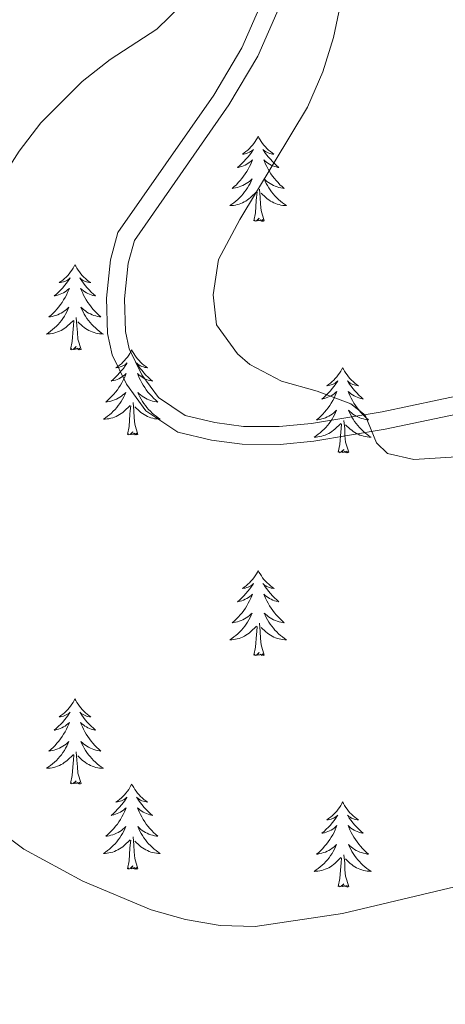
# Model space of a CAD drawing. Units: metres. Extents: x 630772 to 635283, y 717912 to 720967.
# Drawn here: x 632522 to 632582, y 718837 to 718974 of the extents above; entities that cross this region are included whole.
import ezdxf

# ---------------------------------------------------------------- set-up
doc = ezdxf.new("R2010")
doc.units = ezdxf.units.M
doc.header["$MEASUREMENT"] = 0
doc.linetypes.add('DGN Style 3', pattern=[69.201551, 49.429679, -19.771872])
for name, color, linetype, lineweight in [('Carátula', 7, 'Continuous', 5), ('Elementos auxiliares', 7, 'Continuous', 5), ('Entidades rústicas y varios', 7, 'Continuous', 5), ('Relieve y altimetría', 7, 'Continuous', 5), ('Viales y ferrocarril', 7, 'Continuous', 5)]:
    doc.layers.add(name, color=color, linetype=linetype, lineweight=lineweight)

msp = doc.modelspace()

# ---------------------------------------------------------------- linework, layer by layer
at = {"layer": 'Carátula', "color": 7, "linetype": 'Continuous', "lineweight": 5}
msp.add_3dface([(630828.97, 717912.17), (635283.15, 717997.83), (635226.05, 720967.29), (630771.87, 720881.64)], dxfattribs=at)
at = {"layer": 'Elementos auxiliares', "color": 250, "linetype": 'Continuous', "lineweight": 5}
msp.add_3dface([(631696.94, 718322.78), (631653.04, 720636.16), (635070.03, 720701.92), (635115.05, 718388.51)], dxfattribs=at)
at = {"layer": 'Entidades rústicas y varios', "color": 92, "linetype": 'Continuous', "lineweight": 5, "flags": 128}
for points in [[(632555.76, 718958.08), (632555.65, 718957.86), (632555.5, 718957.58), (632555.33, 718957.32), (632555.15, 718957.06), (632554.95, 718956.81), (632554.75, 718956.58), (632554.53, 718956.35), (632554.3, 718956.13), (632554.06, 718955.93), (632553.81, 718955.74), (632553.55, 718955.56), (632553.75, 718955.58), (632553.95, 718955.62), (632554.15, 718955.68), (632554.34, 718955.75), (632554.53, 718955.83), (632554.71, 718955.93), (632554.89, 718956.04), (632555.09, 718956.23), (632555.05, 718956.17), (632554.82, 718955.82), (632554.58, 718955.49), (632554.32, 718955.16), (632554.05, 718954.85), (632553.77, 718954.54), (632553.48, 718954.25), (632553.18, 718953.96), (632552.87, 718953.69), (632552.99, 718953.72), (632553.23, 718953.77), (632553.48, 718953.85), (632553.71, 718953.94), (632553.94, 718954.04), (632554.17, 718954.16), (632554.38, 718954.29), (632554.59, 718954.43), (632554.79, 718954.59), (632554.97, 718954.76), (632554.89, 718954.54), (632554.73, 718954.18), (632554.56, 718953.82), (632554.37, 718953.48), (632554.17, 718953.14), (632553.96, 718952.8), (632553.73, 718952.48), (632553.5, 718952.17), (632553.25, 718951.87), (632552.98, 718951.58), (632552.71, 718951.29), (632552.42, 718951.02), (632552.12, 718950.77), (632552.32, 718950.79), (632552.59, 718950.84), (632552.85, 718950.9), (632553.11, 718950.98), (632553.36, 718951.07), (632553.61, 718951.18), (632553.85, 718951.3), (632554.09, 718951.44), (632554.31, 718951.59), (632554.53, 718951.76), (632554.73, 718951.93), (632554.93, 718952.12), (632554.79, 718951.79), (632554.63, 718951.47), (632554.46, 718951.16), (632554.28, 718950.85), (632554.08, 718950.56), (632553.87, 718950.27), (632553.65, 718949.99), (632553.41, 718949.72), (632553.17, 718949.46), (632552.91, 718949.22), (632552.64, 718948.99), (632552.36, 718948.76), (632552.07, 718948.56), (632551.78, 718948.36), (632552.05, 718948.37), (632552.31, 718948.4), (632552.57, 718948.44), (632552.83, 718948.5), (632553.09, 718948.57), (632553.34, 718948.66), (632553.58, 718948.76), (632553.82, 718948.87), (632554.05, 718949), (632554.27, 718949.15), (632554.48, 718949.31), (632554.69, 718949.48), (632555.53, 718950.28)], [(632555.76, 718958.08), (632555.87, 718957.86), (632556.03, 718957.58), (632556.2, 718957.32), (632556.38, 718957.06), (632556.57, 718956.81), (632556.78, 718956.58), (632557, 718956.35), (632557.23, 718956.13), (632557.47, 718955.93), (632557.72, 718955.74), (632557.98, 718955.56), (632557.78, 718955.58), (632557.58, 718955.62), (632557.38, 718955.68), (632557.18, 718955.75), (632556.99, 718955.83), (632556.81, 718955.93), (632556.64, 718956.04), (632556.43, 718956.23), (632556.48, 718956.17), (632556.71, 718955.82), (632556.95, 718955.49), (632557.21, 718955.16), (632557.47, 718954.85), (632557.75, 718954.54), (632558.05, 718954.25), (632558.35, 718953.96), (632558.66, 718953.69), (632558.54, 718953.72), (632558.29, 718953.77), (632558.05, 718953.85), (632557.81, 718953.94), (632557.58, 718954.04), (632557.36, 718954.16), (632557.14, 718954.29), (632556.94, 718954.43), (632556.74, 718954.59), (632556.55, 718954.76), (632556.64, 718954.54), (632556.8, 718954.18), (632556.97, 718953.82), (632557.15, 718953.48), (632557.35, 718953.14), (632557.56, 718952.8), (632557.79, 718952.48), (632558.03, 718952.17), (632558.28, 718951.87), (632558.55, 718951.58), (632558.82, 718951.29), (632559.11, 718951.02), (632559.4, 718950.77), (632559.21, 718950.79), (632558.94, 718950.84), (632558.68, 718950.9), (632558.42, 718950.98), (632558.16, 718951.07), (632557.92, 718951.18), (632557.67, 718951.3), (632557.44, 718951.44), (632557.22, 718951.59), (632557, 718951.76), (632556.79, 718951.93), (632556.6, 718952.12), (632556.74, 718951.79), (632556.89, 718951.47), (632557.06, 718951.16), (632557.25, 718950.85), (632557.44, 718950.56), (632557.65, 718950.27), (632557.88, 718949.99), (632558.11, 718949.72), (632558.36, 718949.46), (632558.62, 718949.22), (632558.89, 718948.99), (632559.16, 718948.76), (632559.45, 718948.56), (632559.74, 718948.36), (632559.48, 718948.37), (632559.21, 718948.4), (632558.95, 718948.44), (632558.69, 718948.5), (632558.44, 718948.57), (632558.19, 718948.66), (632557.95, 718948.76), (632557.71, 718948.87), (632557.48, 718949), (632557.25, 718949.15), (632557.04, 718949.31), (632556.84, 718949.48), (632556.18, 718950.1)], [(632555.14, 718946.23), (632555.39, 718947.35), (632555.5, 718949.09), (632555.55, 718949.52), (632555.61, 718950.24)], [(632556.61, 718946.23), (632556.19, 718947.67), (632556.09, 718948.57), (632556.05, 718949.52), (632555.95, 718950.68)], [(632556.61, 718946.23), (632556.44, 718946.16), (632556.42, 718946.4), (632556.23, 718946.18), (632556.11, 718946.38), (632555.99, 718946.27), (632555.72, 718946.22), (632555.91, 718946.61), (632555.53, 718946.23), (632555.34, 718946.18), (632555.3, 718946.34), (632555.14, 718946.23)], [(632530.12, 718940.09), (632530, 718939.87), (632529.85, 718939.6), (632529.68, 718939.33), (632529.5, 718939.08), (632529.3, 718938.83), (632529.1, 718938.59), (632528.88, 718938.36), (632528.65, 718938.15), (632528.41, 718937.94), (632528.16, 718937.75), (632527.9, 718937.58), (632528.1, 718937.6), (632528.3, 718937.64), (632528.5, 718937.69), (632528.69, 718937.76), (632528.88, 718937.85), (632529.06, 718937.94), (632529.24, 718938.06), (632529.44, 718938.25), (632529.4, 718938.18), (632529.17, 718937.84), (632528.93, 718937.5), (632528.67, 718937.18), (632528.4, 718936.86), (632528.12, 718936.56), (632527.83, 718936.26), (632527.53, 718935.98), (632527.22, 718935.71), (632527.34, 718935.73), (632527.59, 718935.79), (632527.83, 718935.86), (632528.06, 718935.95), (632528.3, 718936.05), (632528.52, 718936.17), (632528.74, 718936.3), (632528.94, 718936.45), (632529.14, 718936.6), (632529.33, 718936.77), (632529.24, 718936.55), (632529.08, 718936.19), (632528.91, 718935.84), (632528.73, 718935.49), (632528.53, 718935.15), (632528.31, 718934.82), (632528.09, 718934.5), (632527.85, 718934.18), (632527.6, 718933.88), (632527.33, 718933.59), (632527.06, 718933.31), (632526.77, 718933.04), (632526.47, 718932.78), (632526.67, 718932.8), (632526.94, 718932.85), (632527.2, 718932.92), (632527.46, 718932.99), (632527.71, 718933.09), (632527.96, 718933.2), (632528.2, 718933.32), (632528.44, 718933.46), (632528.66, 718933.61), (632528.88, 718933.77), (632529.08, 718933.95), (632529.28, 718934.14), (632529.14, 718933.81), (632528.98, 718933.49), (632528.81, 718933.17), (632528.63, 718932.87), (632528.43, 718932.57), (632528.22, 718932.28), (632528, 718932), (632527.77, 718931.74), (632527.52, 718931.48), (632527.26, 718931.23), (632526.99, 718931), (632526.71, 718930.78), (632526.42, 718930.57), (632526.14, 718930.38), (632526.4, 718930.39), (632526.66, 718930.41), (632526.92, 718930.45), (632527.18, 718930.51), (632527.44, 718930.58), (632527.69, 718930.67), (632527.93, 718930.77), (632528.17, 718930.89), (632528.4, 718931.02), (632528.62, 718931.16), (632528.84, 718931.32), (632529.04, 718931.49), (632529.89, 718932.29)], [(632530.12, 718940.09), (632530.23, 718939.87), (632530.38, 718939.6), (632530.55, 718939.33), (632530.73, 718939.08), (632530.92, 718938.83), (632531.13, 718938.59), (632531.35, 718938.36), (632531.58, 718938.15), (632531.82, 718937.94), (632532.07, 718937.75), (632532.33, 718937.58), (632532.13, 718937.6), (632531.93, 718937.64), (632531.73, 718937.69), (632531.54, 718937.76), (632531.35, 718937.85), (632531.17, 718937.94), (632530.99, 718938.06), (632530.79, 718938.25), (632530.83, 718938.18), (632531.06, 718937.84), (632531.3, 718937.5), (632531.56, 718937.18), (632531.82, 718936.86), (632532.1, 718936.56), (632532.4, 718936.26), (632532.7, 718935.98), (632533.01, 718935.71), (632532.89, 718935.73), (632532.64, 718935.79), (632532.4, 718935.86), (632532.16, 718935.95), (632531.93, 718936.05), (632531.71, 718936.17), (632531.5, 718936.3), (632531.29, 718936.45), (632531.09, 718936.6), (632530.9, 718936.77), (632530.99, 718936.55), (632531.15, 718936.19), (632531.32, 718935.84), (632531.5, 718935.49), (632531.7, 718935.15), (632531.92, 718934.82), (632532.14, 718934.5), (632532.38, 718934.18), (632532.63, 718933.88), (632532.9, 718933.59), (632533.17, 718933.31), (632533.46, 718933.04), (632533.76, 718932.78), (632533.56, 718932.8), (632533.29, 718932.85), (632533.03, 718932.92), (632532.77, 718932.99), (632532.52, 718933.09), (632532.27, 718933.2), (632532.03, 718933.32), (632531.79, 718933.46), (632531.57, 718933.61), (632531.35, 718933.77), (632531.15, 718933.95), (632530.95, 718934.14), (632531.09, 718933.81), (632531.25, 718933.49), (632531.42, 718933.17), (632531.6, 718932.87), (632531.8, 718932.57), (632532.01, 718932.28), (632532.23, 718932), (632532.46, 718931.74), (632532.71, 718931.48), (632532.97, 718931.23), (632533.24, 718931), (632533.52, 718930.78), (632533.8, 718930.57), (632534.1, 718930.38), (632533.83, 718930.39), (632533.57, 718930.41), (632533.3, 718930.45), (632533.05, 718930.51), (632532.79, 718930.58), (632532.54, 718930.67), (632532.3, 718930.77), (632532.06, 718930.89), (632531.83, 718931.02), (632531.61, 718931.16), (632531.39, 718931.32), (632531.19, 718931.49), (632530.53, 718932.11)], [(632529.5, 718928.24), (632529.74, 718929.36), (632529.85, 718931.1), (632529.9, 718931.54), (632529.96, 718932.26)], [(632530.97, 718928.24), (632530.54, 718929.68), (632530.45, 718930.59), (632530.4, 718931.54), (632530.3, 718932.7)], [(632530.97, 718928.24), (632530.79, 718928.17), (632530.77, 718928.41), (632530.58, 718928.19), (632530.46, 718928.39), (632530.34, 718928.29), (632530.07, 718928.23), (632530.27, 718928.62), (632529.88, 718928.24), (632529.69, 718928.19), (632529.65, 718928.35), (632529.5, 718928.24)], [(632538.08, 718928.17), (632537.96, 718927.96), (632537.81, 718927.68), (632537.64, 718927.41), (632537.46, 718927.16), (632537.26, 718926.91), (632537.06, 718926.67), (632536.84, 718926.44), (632536.61, 718926.23), (632536.37, 718926.03), (632536.12, 718925.84), (632535.86, 718925.66), (632536.06, 718925.68), (632536.26, 718925.72), (632536.46, 718925.77), (632536.65, 718925.84), (632536.84, 718925.93), (632537.02, 718926.03), (632537.2, 718926.14), (632537.4, 718926.33), (632537.36, 718926.26), (632537.13, 718925.92), (632536.89, 718925.58), (632536.63, 718925.26), (632536.36, 718924.94), (632536.08, 718924.64), (632535.79, 718924.34), (632535.49, 718924.06), (632535.18, 718923.79), (632535.3, 718923.81), (632535.55, 718923.87), (632535.79, 718923.94), (632536.02, 718924.03), (632536.26, 718924.13), (632536.48, 718924.25), (632536.7, 718924.38), (632536.9, 718924.53), (632537.1, 718924.68), (632537.29, 718924.85), (632537.2, 718924.63), (632537.04, 718924.27), (632536.87, 718923.92), (632536.69, 718923.57), (632536.49, 718923.23), (632536.27, 718922.9), (632536.05, 718922.58), (632535.81, 718922.26), (632535.56, 718921.96), (632535.29, 718921.67), (632535.02, 718921.39), (632534.73, 718921.12), (632534.43, 718920.86), (632534.63, 718920.89), (632534.9, 718920.93), (632535.16, 718921), (632535.42, 718921.08), (632535.67, 718921.17), (632535.92, 718921.28), (632536.16, 718921.4), (632536.4, 718921.54), (632536.62, 718921.69), (632536.84, 718921.85), (632537.04, 718922.03), (632537.24, 718922.22), (632537.1, 718921.89), (632536.94, 718921.57), (632536.77, 718921.25), (632536.59, 718920.95), (632536.39, 718920.65), (632536.18, 718920.36), (632535.96, 718920.09), (632535.73, 718919.82), (632535.48, 718919.56), (632535.22, 718919.32), (632534.95, 718919.08), (632534.67, 718918.86), (632534.38, 718918.65), (632534.1, 718918.46), (632534.36, 718918.47), (632534.62, 718918.49), (632534.88, 718918.53), (632535.14, 718918.59), (632535.4, 718918.66), (632535.65, 718918.75), (632535.89, 718918.85), (632536.13, 718918.97), (632536.36, 718919.1), (632536.58, 718919.24), (632536.8, 718919.4), (632537, 718919.57), (632537.85, 718920.37)], [(632538.08, 718928.17), (632538.19, 718927.96), (632538.34, 718927.68), (632538.51, 718927.41), (632538.69, 718927.16), (632538.88, 718926.91), (632539.09, 718926.67), (632539.31, 718926.44), (632539.54, 718926.23), (632539.78, 718926.03), (632540.03, 718925.84), (632540.29, 718925.66), (632540.09, 718925.68), (632539.89, 718925.72), (632539.69, 718925.77), (632539.5, 718925.84), (632539.31, 718925.93), (632539.13, 718926.03), (632538.95, 718926.14), (632538.75, 718926.33), (632538.79, 718926.26), (632539.02, 718925.92), (632539.26, 718925.58), (632539.52, 718925.26), (632539.78, 718924.94), (632540.06, 718924.64), (632540.36, 718924.34), (632540.66, 718924.06), (632540.97, 718923.79), (632540.85, 718923.81), (632540.6, 718923.87), (632540.36, 718923.94), (632540.12, 718924.03), (632539.89, 718924.13), (632539.67, 718924.25), (632539.46, 718924.38), (632539.25, 718924.53), (632539.05, 718924.68), (632538.86, 718924.85), (632538.95, 718924.63), (632539.11, 718924.27), (632539.28, 718923.92), (632539.46, 718923.57), (632539.66, 718923.23), (632539.88, 718922.9), (632540.1, 718922.58), (632540.34, 718922.26), (632540.59, 718921.96), (632540.86, 718921.67), (632541.13, 718921.39), (632541.42, 718921.12), (632541.72, 718920.86), (632541.52, 718920.89), (632541.25, 718920.93), (632540.99, 718921), (632540.73, 718921.08), (632540.48, 718921.17), (632540.23, 718921.28), (632539.99, 718921.4), (632539.75, 718921.54), (632539.53, 718921.69), (632539.31, 718921.85), (632539.11, 718922.03), (632538.91, 718922.22), (632539.05, 718921.89), (632539.21, 718921.57), (632539.38, 718921.25), (632539.56, 718920.95), (632539.76, 718920.65), (632539.97, 718920.36), (632540.19, 718920.09), (632540.42, 718919.82), (632540.67, 718919.56), (632540.93, 718919.32), (632541.2, 718919.08), (632541.48, 718918.86), (632541.76, 718918.65), (632542.06, 718918.46), (632541.79, 718918.47), (632541.53, 718918.49), (632541.26, 718918.53), (632541.01, 718918.59), (632540.75, 718918.66), (632540.5, 718918.75), (632540.26, 718918.85), (632540.02, 718918.97), (632539.79, 718919.1), (632539.57, 718919.24), (632539.35, 718919.4), (632539.15, 718919.57), (632538.49, 718920.19)], [(632567.59, 718925.67), (632567.48, 718925.45), (632567.32, 718925.17), (632567.16, 718924.91), (632566.97, 718924.65), (632566.78, 718924.4), (632566.57, 718924.16), (632566.35, 718923.94), (632566.12, 718923.72), (632565.88, 718923.52), (632565.63, 718923.33), (632565.37, 718923.15), (632565.57, 718923.17), (632565.78, 718923.21), (632565.97, 718923.26), (632566.17, 718923.33), (632566.36, 718923.42), (632566.54, 718923.52), (632566.71, 718923.63), (632566.92, 718923.82), (632566.88, 718923.76), (632566.65, 718923.41), (632566.4, 718923.08), (632566.15, 718922.75), (632565.88, 718922.43), (632565.6, 718922.13), (632565.31, 718921.83), (632565, 718921.55), (632564.69, 718921.28), (632564.82, 718921.3), (632565.06, 718921.36), (632565.3, 718921.43), (632565.54, 718921.52), (632565.77, 718921.62), (632565.99, 718921.74), (632566.21, 718921.87), (632566.42, 718922.02), (632566.61, 718922.18), (632566.8, 718922.35), (632566.71, 718922.12), (632566.56, 718921.76), (632566.39, 718921.41), (632566.2, 718921.06), (632566, 718920.72), (632565.79, 718920.39), (632565.56, 718920.07), (632565.32, 718919.76), (632565.07, 718919.45), (632564.81, 718919.16), (632564.53, 718918.88), (632564.25, 718918.61), (632563.95, 718918.35), (632564.14, 718918.38), (632564.41, 718918.42), (632564.68, 718918.49), (632564.93, 718918.57), (632565.19, 718918.66), (632565.44, 718918.77), (632565.68, 718918.89), (632565.91, 718919.03), (632566.14, 718919.18), (632566.35, 718919.34), (632566.56, 718919.52), (632566.75, 718919.71), (632566.61, 718919.38), (632566.46, 718919.06), (632566.29, 718918.75), (632566.11, 718918.44), (632565.91, 718918.14), (632565.7, 718917.86), (632565.48, 718917.58), (632565.24, 718917.31), (632565, 718917.05), (632564.74, 718916.81), (632564.47, 718916.57), (632564.19, 718916.35), (632563.9, 718916.14), (632563.61, 718915.95), (632563.88, 718915.96), (632564.14, 718915.98), (632564.4, 718916.03), (632564.66, 718916.08), (632564.91, 718916.16), (632565.16, 718916.24), (632565.41, 718916.34), (632565.65, 718916.46), (632565.88, 718916.59), (632566.1, 718916.74), (632566.31, 718916.9), (632566.51, 718917.06), (632567.36, 718917.86)], [(632567.59, 718925.67), (632567.7, 718925.45), (632567.86, 718925.17), (632568.02, 718924.91), (632568.21, 718924.65), (632568.4, 718924.4), (632568.61, 718924.16), (632568.83, 718923.94), (632569.06, 718923.72), (632569.3, 718923.52), (632569.55, 718923.33), (632569.81, 718923.15), (632569.61, 718923.17), (632569.4, 718923.21), (632569.21, 718923.26), (632569.01, 718923.33), (632568.82, 718923.42), (632568.64, 718923.52), (632568.47, 718923.63), (632568.26, 718923.82), (632568.3, 718923.76), (632568.53, 718923.41), (632568.78, 718923.08), (632569.03, 718922.75), (632569.3, 718922.43), (632569.58, 718922.13), (632569.87, 718921.83), (632570.18, 718921.55), (632570.49, 718921.28), (632570.36, 718921.3), (632570.12, 718921.36), (632569.88, 718921.43), (632569.64, 718921.52), (632569.41, 718921.62), (632569.19, 718921.74), (632568.97, 718921.87), (632568.76, 718922.02), (632568.57, 718922.18), (632568.38, 718922.35), (632568.47, 718922.12), (632568.62, 718921.76), (632568.79, 718921.41), (632568.98, 718921.06), (632569.18, 718920.72), (632569.39, 718920.39), (632569.62, 718920.07), (632569.86, 718919.76), (632570.11, 718919.45), (632570.37, 718919.16), (632570.65, 718918.88), (632570.93, 718918.61), (632571.23, 718918.35), (632571.04, 718918.38), (632570.77, 718918.42), (632570.5, 718918.49), (632570.25, 718918.57), (632569.99, 718918.66), (632569.74, 718918.77), (632569.5, 718918.89), (632569.27, 718919.03), (632569.04, 718919.18), (632568.83, 718919.34), (632568.62, 718919.52), (632568.43, 718919.71), (632568.57, 718919.38), (632568.72, 718919.06), (632568.89, 718918.75), (632569.07, 718918.44), (632569.27, 718918.14), (632569.48, 718917.86), (632569.7, 718917.58), (632569.94, 718917.31), (632570.18, 718917.05), (632570.44, 718916.81), (632570.71, 718916.57), (632570.99, 718916.35), (632571.28, 718916.14), (632571.57, 718915.95), (632571.3, 718915.96), (632571.04, 718915.98), (632570.78, 718916.03), (632570.52, 718916.08), (632570.27, 718916.16), (632570.02, 718916.24), (632569.77, 718916.34), (632569.53, 718916.46), (632569.3, 718916.59), (632569.08, 718916.74), (632568.87, 718916.9), (632568.67, 718917.06), (632568.01, 718917.68)], [(632538.93, 718916.32), (632538.5, 718917.76), (632538.41, 718918.67), (632538.36, 718919.62), (632538.26, 718920.78)], [(632537.46, 718916.32), (632537.7, 718917.44), (632537.81, 718919.18), (632537.86, 718919.62), (632537.92, 718920.34)], [(632568.44, 718913.82), (632568.01, 718915.26), (632567.92, 718916.16), (632567.88, 718917.11), (632567.77, 718918.27)], [(632538.93, 718916.32), (632538.75, 718916.26), (632538.73, 718916.49), (632538.54, 718916.27), (632538.42, 718916.48), (632538.3, 718916.37), (632538.03, 718916.31), (632538.23, 718916.71), (632537.84, 718916.33), (632537.65, 718916.27), (632537.61, 718916.43), (632537.46, 718916.32)], [(632566.97, 718913.82), (632567.22, 718914.93), (632567.33, 718916.68), (632567.38, 718917.11), (632567.44, 718917.83)], [(632568.44, 718913.82), (632568.27, 718913.75), (632568.25, 718913.99), (632568.06, 718913.76), (632567.94, 718913.97), (632567.82, 718913.86), (632567.55, 718913.8), (632567.74, 718914.2), (632567.36, 718913.82), (632567.17, 718913.76), (632567.13, 718913.93), (632566.97, 718913.82)], [(632555.77, 718897.28), (632555.66, 718897.06), (632555.51, 718896.79), (632555.34, 718896.52), (632555.16, 718896.26), (632554.96, 718896.02), (632554.76, 718895.78), (632554.54, 718895.55), (632554.31, 718895.34), (632554.07, 718895.13), (632553.82, 718894.94), (632553.56, 718894.76), (632553.76, 718894.79), (632553.96, 718894.82), (632554.16, 718894.88), (632554.35, 718894.95), (632554.54, 718895.03), (632554.72, 718895.13), (632554.9, 718895.24), (632555.1, 718895.44), (632555.06, 718895.37), (632554.83, 718895.03), (632554.59, 718894.69), (632554.33, 718894.36), (632554.06, 718894.05), (632553.78, 718893.74), (632553.49, 718893.45), (632553.19, 718893.17), (632552.88, 718892.9), (632553, 718892.92), (632553.24, 718892.98), (632553.49, 718893.05), (632553.72, 718893.14), (632553.95, 718893.24), (632554.18, 718893.36), (632554.39, 718893.49), (632554.6, 718893.63), (632554.8, 718893.79), (632554.98, 718893.96), (632554.9, 718893.74), (632554.74, 718893.38), (632554.57, 718893.02), (632554.38, 718892.68), (632554.18, 718892.34), (632553.97, 718892.01), (632553.74, 718891.68), (632553.51, 718891.37), (632553.26, 718891.07), (632552.99, 718890.78), (632552.72, 718890.5), (632552.43, 718890.23), (632552.13, 718889.97), (632552.33, 718889.99), (632552.6, 718890.04), (632552.86, 718890.1), (632553.12, 718890.18), (632553.37, 718890.28), (632553.62, 718890.38), (632553.86, 718890.51), (632554.1, 718890.64), (632554.32, 718890.8), (632554.54, 718890.96), (632554.74, 718891.14), (632554.94, 718891.32), (632554.8, 718891), (632554.64, 718890.68), (632554.47, 718890.36), (632554.29, 718890.06), (632554.09, 718889.76), (632553.88, 718889.47), (632553.66, 718889.19), (632553.42, 718888.92), (632553.18, 718888.67), (632552.92, 718888.42), (632552.65, 718888.19), (632552.37, 718887.97), (632552.08, 718887.76), (632551.79, 718887.57), (632552.06, 718887.58), (632552.32, 718887.6), (632552.58, 718887.64), (632552.84, 718887.7), (632553.1, 718887.77), (632553.35, 718887.86), (632553.59, 718887.96), (632553.83, 718888.08), (632554.06, 718888.21), (632554.28, 718888.35), (632554.49, 718888.51), (632554.7, 718888.68), (632555.54, 718889.48)], [(632555.77, 718897.28), (632555.88, 718897.06), (632556.04, 718896.79), (632556.21, 718896.52), (632556.39, 718896.26), (632556.58, 718896.02), (632556.79, 718895.78), (632557.01, 718895.55), (632557.24, 718895.34), (632557.48, 718895.13), (632557.73, 718894.94), (632557.99, 718894.76), (632557.79, 718894.79), (632557.59, 718894.82), (632557.39, 718894.88), (632557.19, 718894.95), (632557, 718895.03), (632556.82, 718895.13), (632556.65, 718895.24), (632556.44, 718895.44), (632556.49, 718895.37), (632556.72, 718895.03), (632556.96, 718894.69), (632557.22, 718894.36), (632557.48, 718894.05), (632557.76, 718893.74), (632558.06, 718893.45), (632558.36, 718893.17), (632558.67, 718892.9), (632558.55, 718892.92), (632558.3, 718892.98), (632558.06, 718893.05), (632557.82, 718893.14), (632557.59, 718893.24), (632557.37, 718893.36), (632557.15, 718893.49), (632556.95, 718893.63), (632556.75, 718893.79), (632556.56, 718893.96), (632556.65, 718893.74), (632556.81, 718893.38), (632556.98, 718893.02), (632557.16, 718892.68), (632557.36, 718892.34), (632557.57, 718892.01), (632557.8, 718891.68), (632558.04, 718891.37), (632558.29, 718891.07), (632558.56, 718890.78), (632558.83, 718890.5), (632559.12, 718890.23), (632559.41, 718889.97), (632559.22, 718889.99), (632558.95, 718890.04), (632558.69, 718890.1), (632558.43, 718890.18), (632558.17, 718890.28), (632557.93, 718890.38), (632557.68, 718890.51), (632557.45, 718890.64), (632557.23, 718890.8), (632557.01, 718890.96), (632556.8, 718891.14), (632556.61, 718891.32), (632556.75, 718891), (632556.9, 718890.68), (632557.07, 718890.36), (632557.26, 718890.06), (632557.45, 718889.76), (632557.66, 718889.47), (632557.89, 718889.19), (632558.12, 718888.92), (632558.37, 718888.67), (632558.63, 718888.42), (632558.9, 718888.19), (632559.17, 718887.97), (632559.46, 718887.76), (632559.75, 718887.57), (632559.49, 718887.58), (632559.22, 718887.6), (632558.96, 718887.64), (632558.7, 718887.7), (632558.45, 718887.77), (632558.2, 718887.86), (632557.96, 718887.96), (632557.72, 718888.08), (632557.49, 718888.21), (632557.26, 718888.35), (632557.05, 718888.51), (632556.85, 718888.68), (632556.19, 718889.3)], [(632555.15, 718885.43), (632555.4, 718886.55), (632555.51, 718888.29), (632555.56, 718888.72), (632555.62, 718889.45)], [(632556.62, 718885.43), (632556.2, 718886.87), (632556.1, 718887.77), (632556.06, 718888.72), (632555.96, 718889.89)], [(632556.62, 718885.43), (632556.45, 718885.36), (632556.43, 718885.6), (632556.24, 718885.38), (632556.12, 718885.58), (632556, 718885.47), (632555.73, 718885.42), (632555.92, 718885.81), (632555.54, 718885.43), (632555.35, 718885.38), (632555.31, 718885.54), (632555.15, 718885.43)], [(632530.12, 718879.3), (632530, 718879.08), (632529.85, 718878.8), (632529.68, 718878.54), (632529.5, 718878.28), (632529.3, 718878.03), (632529.1, 718877.79), (632528.88, 718877.57), (632528.65, 718877.35), (632528.41, 718877.15), (632528.16, 718876.96), (632527.9, 718876.78), (632528.1, 718876.8), (632528.3, 718876.84), (632528.5, 718876.89), (632528.69, 718876.96), (632528.88, 718877.05), (632529.06, 718877.15), (632529.24, 718877.26), (632529.44, 718877.45), (632529.4, 718877.38), (632529.17, 718877.04), (632528.93, 718876.7), (632528.67, 718876.38), (632528.4, 718876.06), (632528.12, 718875.76), (632527.83, 718875.46), (632527.53, 718875.18), (632527.22, 718874.91), (632527.34, 718874.93), (632527.59, 718874.99), (632527.83, 718875.06), (632528.06, 718875.15), (632528.3, 718875.25), (632528.52, 718875.37), (632528.74, 718875.5), (632528.94, 718875.65), (632529.14, 718875.8), (632529.33, 718875.98), (632529.24, 718875.75), (632529.08, 718875.39), (632528.91, 718875.04), (632528.73, 718874.69), (632528.53, 718874.35), (632528.31, 718874.02), (632528.09, 718873.7), (632527.85, 718873.39), (632527.6, 718873.08), (632527.33, 718872.79), (632527.06, 718872.51), (632526.77, 718872.24), (632526.47, 718871.98), (632526.67, 718872.01), (632526.94, 718872.05), (632527.2, 718872.12), (632527.46, 718872.2), (632527.71, 718872.29), (632527.96, 718872.4), (632528.2, 718872.52), (632528.44, 718872.66), (632528.66, 718872.81), (632528.88, 718872.97), (632529.08, 718873.15), (632529.28, 718873.34), (632529.14, 718873.01), (632528.98, 718872.69), (632528.81, 718872.38), (632528.63, 718872.07), (632528.43, 718871.77), (632528.22, 718871.48), (632528, 718871.21), (632527.77, 718870.94), (632527.52, 718870.68), (632527.26, 718870.44), (632526.99, 718870.2), (632526.71, 718869.98), (632526.42, 718869.77), (632526.14, 718869.58), (632526.4, 718869.59), (632526.66, 718869.61), (632526.92, 718869.66), (632527.18, 718869.71), (632527.44, 718869.78), (632527.69, 718869.87), (632527.93, 718869.97), (632528.17, 718870.09), (632528.4, 718870.22), (632528.62, 718870.37), (632528.84, 718870.52), (632529.04, 718870.69), (632529.89, 718871.49)], [(632530.12, 718879.3), (632530.23, 718879.08), (632530.38, 718878.8), (632530.55, 718878.54), (632530.73, 718878.28), (632530.92, 718878.03), (632531.13, 718877.79), (632531.35, 718877.57), (632531.58, 718877.35), (632531.82, 718877.15), (632532.07, 718876.96), (632532.33, 718876.78), (632532.13, 718876.8), (632531.93, 718876.84), (632531.73, 718876.89), (632531.54, 718876.96), (632531.35, 718877.05), (632531.17, 718877.15), (632530.99, 718877.26), (632530.79, 718877.45), (632530.83, 718877.38), (632531.06, 718877.04), (632531.3, 718876.7), (632531.56, 718876.38), (632531.82, 718876.06), (632532.1, 718875.76), (632532.4, 718875.46), (632532.7, 718875.18), (632533.01, 718874.91), (632532.89, 718874.93), (632532.64, 718874.99), (632532.4, 718875.06), (632532.16, 718875.15), (632531.93, 718875.25), (632531.71, 718875.37), (632531.5, 718875.5), (632531.29, 718875.65), (632531.09, 718875.8), (632530.9, 718875.98), (632530.99, 718875.75), (632531.15, 718875.39), (632531.32, 718875.04), (632531.5, 718874.69), (632531.7, 718874.35), (632531.92, 718874.02), (632532.14, 718873.7), (632532.38, 718873.39), (632532.63, 718873.08), (632532.9, 718872.79), (632533.17, 718872.51), (632533.46, 718872.24), (632533.76, 718871.98), (632533.56, 718872.01), (632533.29, 718872.05), (632533.03, 718872.12), (632532.77, 718872.2), (632532.52, 718872.29), (632532.27, 718872.4), (632532.03, 718872.52), (632531.79, 718872.66), (632531.57, 718872.81), (632531.35, 718872.97), (632531.15, 718873.15), (632530.95, 718873.34), (632531.09, 718873.01), (632531.25, 718872.69), (632531.42, 718872.38), (632531.6, 718872.07), (632531.8, 718871.77), (632532.01, 718871.48), (632532.23, 718871.21), (632532.46, 718870.94), (632532.71, 718870.68), (632532.97, 718870.44), (632533.24, 718870.2), (632533.52, 718869.98), (632533.8, 718869.77), (632534.1, 718869.58), (632533.83, 718869.59), (632533.57, 718869.61), (632533.3, 718869.66), (632533.05, 718869.71), (632532.79, 718869.78), (632532.54, 718869.87), (632532.3, 718869.97), (632532.06, 718870.09), (632531.83, 718870.22), (632531.61, 718870.37), (632531.39, 718870.52), (632531.19, 718870.69), (632530.53, 718871.31)], [(632529.5, 718867.44), (632529.74, 718868.56), (632529.85, 718870.3), (632529.9, 718870.74), (632529.96, 718871.46)], [(632530.97, 718867.44), (632530.54, 718868.88), (632530.45, 718869.79), (632530.4, 718870.74), (632530.3, 718871.9)], [(632530.97, 718867.44), (632530.79, 718867.38), (632530.77, 718867.62), (632530.58, 718867.39), (632530.46, 718867.6), (632530.34, 718867.49), (632530.07, 718867.43), (632530.27, 718867.83), (632529.88, 718867.45), (632529.69, 718867.39), (632529.65, 718867.56), (632529.5, 718867.44)], [(632538.08, 718867.38), (632537.96, 718867.16), (632537.81, 718866.88), (632537.64, 718866.62), (632537.46, 718866.36), (632537.26, 718866.11), (632537.06, 718865.87), (632536.84, 718865.65), (632536.61, 718865.43), (632536.37, 718865.23), (632536.12, 718865.04), (632535.86, 718864.86), (632536.06, 718864.88), (632536.26, 718864.92), (632536.46, 718864.98), (632536.65, 718865.04), (632536.84, 718865.13), (632537.02, 718865.23), (632537.2, 718865.34), (632537.4, 718865.53), (632537.36, 718865.47), (632537.13, 718865.12), (632536.89, 718864.78), (632536.63, 718864.46), (632536.36, 718864.14), (632536.08, 718863.84), (632535.79, 718863.54), (632535.49, 718863.26), (632535.18, 718862.99), (632535.3, 718863.01), (632535.55, 718863.07), (632535.79, 718863.14), (632536.02, 718863.23), (632536.26, 718863.34), (632536.48, 718863.45), (632536.7, 718863.58), (632536.9, 718863.73), (632537.1, 718863.89), (632537.29, 718864.06), (632537.2, 718863.83), (632537.04, 718863.47), (632536.87, 718863.12), (632536.69, 718862.77), (632536.49, 718862.43), (632536.27, 718862.1), (632536.05, 718861.78), (632535.81, 718861.47), (632535.56, 718861.16), (632535.29, 718860.87), (632535.02, 718860.59), (632534.73, 718860.32), (632534.43, 718860.06), (632534.63, 718860.09), (632534.9, 718860.14), (632535.16, 718860.2), (632535.42, 718860.28), (632535.67, 718860.37), (632535.92, 718860.48), (632536.16, 718860.6), (632536.4, 718860.74), (632536.62, 718860.89), (632536.84, 718861.05), (632537.04, 718861.23), (632537.24, 718861.42), (632537.1, 718861.09), (632536.94, 718860.77), (632536.77, 718860.46), (632536.59, 718860.15), (632536.39, 718859.85), (632536.18, 718859.57), (632535.96, 718859.29), (632535.73, 718859.02), (632535.48, 718858.76), (632535.22, 718858.52), (632534.95, 718858.28), (632534.67, 718858.06), (632534.38, 718857.85), (632534.1, 718857.66), (632534.36, 718857.67), (632534.62, 718857.7), (632534.88, 718857.74), (632535.14, 718857.79), (632535.4, 718857.86), (632535.65, 718857.95), (632535.89, 718858.06), (632536.13, 718858.17), (632536.36, 718858.3), (632536.58, 718858.45), (632536.8, 718858.6), (632537, 718858.78), (632537.85, 718859.57)], [(632538.08, 718867.38), (632538.19, 718867.16), (632538.34, 718866.88), (632538.51, 718866.62), (632538.69, 718866.36), (632538.88, 718866.11), (632539.09, 718865.87), (632539.31, 718865.65), (632539.54, 718865.43), (632539.78, 718865.23), (632540.03, 718865.04), (632540.29, 718864.86), (632540.09, 718864.88), (632539.89, 718864.92), (632539.69, 718864.98), (632539.5, 718865.04), (632539.31, 718865.13), (632539.13, 718865.23), (632538.95, 718865.34), (632538.75, 718865.53), (632538.79, 718865.47), (632539.02, 718865.12), (632539.26, 718864.78), (632539.52, 718864.46), (632539.78, 718864.14), (632540.06, 718863.84), (632540.36, 718863.54), (632540.66, 718863.26), (632540.97, 718862.99), (632540.85, 718863.01), (632540.6, 718863.07), (632540.36, 718863.14), (632540.12, 718863.23), (632539.89, 718863.34), (632539.67, 718863.45), (632539.46, 718863.58), (632539.25, 718863.73), (632539.05, 718863.89), (632538.86, 718864.06), (632538.95, 718863.83), (632539.11, 718863.47), (632539.28, 718863.12), (632539.46, 718862.77), (632539.66, 718862.43), (632539.88, 718862.1), (632540.1, 718861.78), (632540.34, 718861.47), (632540.59, 718861.16), (632540.86, 718860.87), (632541.13, 718860.59), (632541.42, 718860.32), (632541.72, 718860.06), (632541.52, 718860.09), (632541.25, 718860.14), (632540.99, 718860.2), (632540.73, 718860.28), (632540.48, 718860.37), (632540.23, 718860.48), (632539.99, 718860.6), (632539.75, 718860.74), (632539.53, 718860.89), (632539.31, 718861.05), (632539.11, 718861.23), (632538.91, 718861.42), (632539.05, 718861.09), (632539.21, 718860.77), (632539.38, 718860.46), (632539.56, 718860.15), (632539.76, 718859.85), (632539.97, 718859.57), (632540.19, 718859.29), (632540.42, 718859.02), (632540.67, 718858.76), (632540.93, 718858.52), (632541.2, 718858.28), (632541.48, 718858.06), (632541.76, 718857.85), (632542.06, 718857.66), (632541.79, 718857.67), (632541.53, 718857.7), (632541.26, 718857.74), (632541.01, 718857.79), (632540.75, 718857.86), (632540.5, 718857.95), (632540.26, 718858.06), (632540.02, 718858.17), (632539.79, 718858.3), (632539.57, 718858.45), (632539.35, 718858.6), (632539.15, 718858.78), (632538.49, 718859.4)], [(632567.59, 718864.87), (632567.48, 718864.65), (632567.32, 718864.37), (632567.16, 718864.11), (632566.97, 718863.85), (632566.78, 718863.6), (632566.57, 718863.36), (632566.35, 718863.14), (632566.12, 718862.92), (632565.88, 718862.72), (632565.63, 718862.53), (632565.37, 718862.35), (632565.57, 718862.37), (632565.78, 718862.41), (632565.97, 718862.47), (632566.17, 718862.54), (632566.36, 718862.62), (632566.54, 718862.72), (632566.71, 718862.83), (632566.92, 718863.02), (632566.88, 718862.96), (632566.65, 718862.61), (632566.4, 718862.28), (632566.15, 718861.95), (632565.88, 718861.64), (632565.6, 718861.33), (632565.31, 718861.04), (632565, 718860.75), (632564.69, 718860.48), (632564.82, 718860.5), (632565.06, 718860.56), (632565.3, 718860.64), (632565.54, 718860.72), (632565.77, 718860.83), (632565.99, 718860.94), (632566.21, 718861.08), (632566.42, 718861.22), (632566.61, 718861.38), (632566.8, 718861.55), (632566.71, 718861.33), (632566.56, 718860.96), (632566.39, 718860.61), (632566.2, 718860.26), (632566, 718859.92), (632565.79, 718859.59), (632565.56, 718859.27), (632565.32, 718858.96), (632565.07, 718858.66), (632564.81, 718858.36), (632564.53, 718858.08), (632564.25, 718857.81), (632563.95, 718857.56), (632564.14, 718857.58), (632564.41, 718857.63), (632564.68, 718857.69), (632564.93, 718857.77), (632565.19, 718857.86), (632565.44, 718857.97), (632565.68, 718858.09), (632565.91, 718858.23), (632566.14, 718858.38), (632566.35, 718858.55), (632566.56, 718858.72), (632566.75, 718858.91), (632566.61, 718858.58), (632566.46, 718858.26), (632566.29, 718857.95), (632566.11, 718857.64), (632565.91, 718857.35), (632565.7, 718857.06), (632565.48, 718856.78), (632565.24, 718856.51), (632565, 718856.25), (632564.74, 718856.01), (632564.47, 718855.78), (632564.19, 718855.55), (632563.9, 718855.34), (632563.61, 718855.15), (632563.88, 718855.16), (632564.14, 718855.19), (632564.4, 718855.23), (632564.66, 718855.28), (632564.91, 718855.36), (632565.16, 718855.44), (632565.41, 718855.55), (632565.65, 718855.66), (632565.88, 718855.79), (632566.1, 718855.94), (632566.31, 718856.1), (632566.51, 718856.27), (632567.36, 718857.07)], [(632567.59, 718864.87), (632567.7, 718864.65), (632567.86, 718864.37), (632568.02, 718864.11), (632568.21, 718863.85), (632568.4, 718863.6), (632568.61, 718863.36), (632568.83, 718863.14), (632569.06, 718862.92), (632569.3, 718862.72), (632569.55, 718862.53), (632569.81, 718862.35), (632569.61, 718862.37), (632569.4, 718862.41), (632569.21, 718862.47), (632569.01, 718862.54), (632568.82, 718862.62), (632568.64, 718862.72), (632568.47, 718862.83), (632568.26, 718863.02), (632568.3, 718862.96), (632568.53, 718862.61), (632568.78, 718862.28), (632569.03, 718861.95), (632569.3, 718861.64), (632569.58, 718861.33), (632569.87, 718861.04), (632570.18, 718860.75), (632570.49, 718860.48), (632570.36, 718860.5), (632570.12, 718860.56), (632569.88, 718860.64), (632569.64, 718860.72), (632569.41, 718860.83), (632569.19, 718860.94), (632568.97, 718861.08), (632568.76, 718861.22), (632568.57, 718861.38), (632568.38, 718861.55), (632568.47, 718861.33), (632568.62, 718860.96), (632568.79, 718860.61), (632568.98, 718860.26), (632569.18, 718859.92), (632569.39, 718859.59), (632569.62, 718859.27), (632569.86, 718858.96), (632570.11, 718858.66), (632570.37, 718858.36), (632570.65, 718858.08), (632570.93, 718857.81), (632571.23, 718857.56), (632571.04, 718857.58), (632570.77, 718857.63), (632570.5, 718857.69), (632570.25, 718857.77), (632569.99, 718857.86), (632569.74, 718857.97), (632569.5, 718858.09), (632569.27, 718858.23), (632569.04, 718858.38), (632568.83, 718858.55), (632568.62, 718858.72), (632568.43, 718858.91), (632568.57, 718858.58), (632568.72, 718858.26), (632568.89, 718857.95), (632569.07, 718857.64), (632569.27, 718857.35), (632569.48, 718857.06), (632569.7, 718856.78), (632569.94, 718856.51), (632570.18, 718856.25), (632570.44, 718856.01), (632570.71, 718855.78), (632570.99, 718855.55), (632571.28, 718855.34), (632571.57, 718855.15), (632571.3, 718855.16), (632571.04, 718855.19), (632570.78, 718855.23), (632570.52, 718855.28), (632570.27, 718855.36), (632570.02, 718855.44), (632569.77, 718855.55), (632569.53, 718855.66), (632569.3, 718855.79), (632569.08, 718855.94), (632568.87, 718856.1), (632568.67, 718856.27), (632568.01, 718856.89)], [(632538.93, 718855.52), (632538.5, 718856.96), (632538.41, 718857.87), (632538.36, 718858.82), (632538.26, 718859.98)], [(632537.46, 718855.52), (632537.7, 718856.64), (632537.81, 718858.38), (632537.86, 718858.82), (632537.92, 718859.54)], [(632568.44, 718853.02), (632568.01, 718854.46), (632567.92, 718855.36), (632567.88, 718856.31), (632567.77, 718857.47)], [(632538.93, 718855.52), (632538.75, 718855.46), (632538.73, 718855.7), (632538.54, 718855.47), (632538.42, 718855.68), (632538.3, 718855.57), (632538.03, 718855.52), (632538.23, 718855.91), (632537.84, 718855.53), (632537.65, 718855.47), (632537.61, 718855.64), (632537.46, 718855.52)], [(632566.97, 718853.02), (632567.22, 718854.14), (632567.33, 718855.88), (632567.38, 718856.31), (632567.44, 718857.03)], [(632568.44, 718853.02), (632568.27, 718852.95), (632568.25, 718853.19), (632568.06, 718852.97), (632567.94, 718853.17), (632567.82, 718853.06), (632567.55, 718853.01), (632567.74, 718853.4), (632567.36, 718853.02), (632567.17, 718852.97), (632567.13, 718853.13), (632566.97, 718853.02)]]:
    msp.add_lwpolyline(points, dxfattribs=at)
at = {"layer": 'Relieve y altimetría', "color": 30, "linetype": 'Continuous', "lineweight": 5, "flags": 128}
for points, elevation in [([(632568.39, 718981.71), (632566.33, 718971.89), (632564.83, 718967.11), (632562.68, 718962.16), (632553.2, 718946.44), (632550.23, 718940.8), (632549.46, 718935.86), (632549.94, 718931.69), (632552.88, 718927.63), (632554.59, 718926.12), (632559.04, 718923.78), (632564.05, 718922.4), (632568.73, 718920.61), (632570.75, 718919.01), (632572.33, 718915.13), (632573.88, 718913.64), (632577.58, 718912.83), (632614.85, 718915.16)], 760), ([(632545.16, 718976.59), (632541.6, 718973.05), (632535.06, 718968.82), (632531.13, 718965.74), (632525.33, 718959.95), (632522.31, 718955.97), (632518.88, 718950.7), (632513.99, 718942), (632510.55, 718934.48), (632507.39, 718924.99), (632505.04, 718913.78), (632503.42, 718902.73), (632502.34, 718892.05), (632502.36, 718884.24), (632504.03, 718879.58), (632508.94, 718872.23), (632515.36, 718864.6), (632519.01, 718861.19), (632522.98, 718858.26), (632531.2, 718853.77), (632540.77, 718849.77), (632545.6, 718848.39)], 755), ([(632545.6, 718848.39), (632550.45, 718847.57), (632555.34, 718847.41), (632567.58, 718849.26), (632584.3, 718853.22)], 755)]:
    msp.add_lwpolyline(points, dxfattribs=dict(at, elevation=elevation))
at = {"layer": 'Viales y ferrocarril', "color": 250, "linetype": 'Continuous', "lineweight": 5}
for points in [[(632534.67, 718930.44, 759.27), (632534.54, 718935.42, 759.27), (632535.09, 718940.75, 759.14), (632536.13, 718944.58, 759.01), (632549.57, 718963.84, 757.41), (632553.49, 718970.45, 757.02), (632556.34, 718976.93, 756.71)], [(632610.09, 718924.74, 761.35), (632573.57, 718917.04, 760.51), (632563.58, 718915.38, 760.05), (632558.83, 718914.92, 759.89), (632553.54, 718914.94, 759.79), (632549.23, 718915.51, 759.79), (632544.53, 718916.66, 759.79), (632540.06, 718919.64, 759.71), (632537.35, 718923.35, 759.49), (632535.32, 718927.47, 759.32), (632534.67, 718930.44, 759.27)]]:
    msp.add_polyline3d(points, dxfattribs=at)
at = {"layer": 'Viales y ferrocarril', "color": 250, "linetype": 'DGN Style 3', "lineweight": 5}
msp.add_polyline3d([(632609.74, 718927.23, 761.35), (632573.11, 718919.5, 760.51), (632563.25, 718917.87, 760.05), (632558.71, 718917.43, 759.89), (632553.71, 718917.44, 759.79), (632549.69, 718917.98, 759.79), (632545.55, 718918.99, 759.79), (632541.82, 718921.48, 759.71), (632539.5, 718924.65, 759.49), (632537.7, 718928.3, 759.32), (632537.17, 718930.74, 759.27), (632537.05, 718935.32, 759.27), (632537.56, 718940.29, 759.14), (632538.43, 718943.5, 759.01), (632551.68, 718962.48, 757.41), (632555.72, 718969.3, 757.02), (632558.7, 718976.08, 756.71)], dxfattribs=at)

doc.saveas('drawing.dxf')
